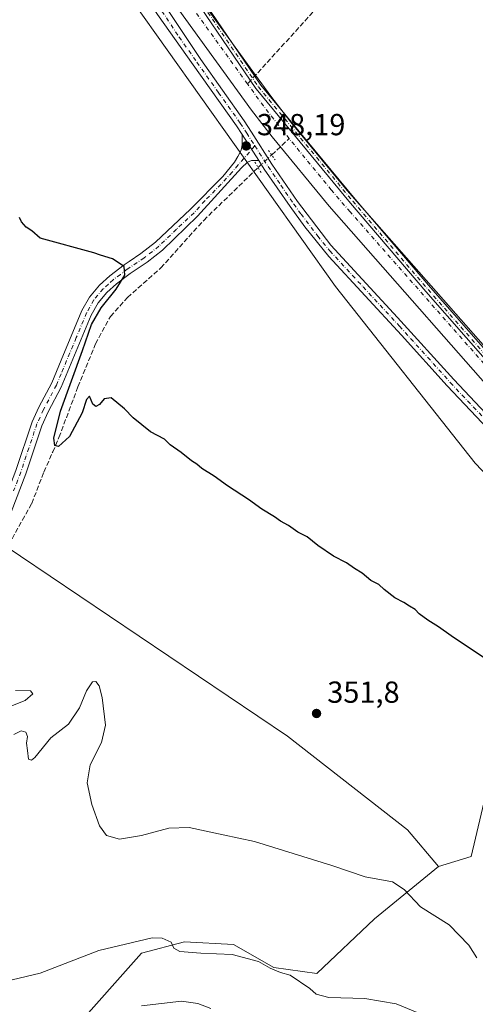
# Model space of a CAD drawing. Units: metres. Extents: x 625210 to 628683, y 4690228 to 4692603.
# Drawn here: x 628124 to 628274, y 4690718 to 4691043 of the extents above; entities that cross this region are included whole.
import ezdxf

# ---------------------------------------------------------------- set-up
doc = ezdxf.new("R2010")
doc.units = ezdxf.units.M
doc.header["$MEASUREMENT"] = 0
for name, pattern in [('DGN Style 3', [2.307223458686699, 1.648016756204785, -0.6592067024819142]), ('DGN Style 4', [2.6384748266838614, 1.318413404963828, -0.6592067024819142, 0.001648016756204785, -0.6592067024819142]), ('DGN Style 5', [1.1536117293433497, 0.4944050268614355, -0.6592067024819142])]:
    doc.linetypes.add(name, pattern=pattern)
for name, color, linetype, lineweight in [('Arbolado forestal CxS', 92, 'Continuous', 0), ('Camino Cxs', 7, 'Continuous', 0), ('Camino eje', 30, 'DGN Style 4', 13), ('Corriente artificial Cxs', 4, 'Continuous', 13), ('Corriente artificial eje', 142, 'DGN Style 4', 0), ('Corriente artificial lineal', 4, 'DGN Style 3', 13), ('Corriente artificial lineal oculto', 135, 'DGN Style 4', 13), ('Cultivos herbáceos CxS', 92, 'Continuous', 0), ('Curva de nivel maestra', 30, 'Continuous', 30), ('Curva de nivel normal', 30, 'Continuous', 0), ('Pista no pavimentada Cxs', 111, 'Continuous', 0), ('Pista no pavimentada eje', 91, 'DGN Style 4', 0), ('Prado CxS', 92, 'Continuous', 0), ('Puente lineal', 2, 'DGN Style 5', 0), ('Punto de cota en terreno', 7, 'Continuous', 0), ('Rótulo de punto de cota en terreno', 7, 'Continuous', 0), ('Suelo desnudo CxS', 253, 'Continuous', 0)]:
    doc.layers.add(name, color=color, linetype=linetype, lineweight=lineweight)
doc.styles.add('Style-Arial', font='txt')

# ---------------------------------------------------------------- blocks, each defined once
blk = doc.blocks.new('*U12')
at = {"layer": 'Cultivos herbáceos CxS', "color": 92, "linetype": 'Continuous', "lineweight": 0}
for points in [[(628127.7880999995, 4691095.174100001, 347.4720999999991), (628227.5661000004, 4690954.6337, 348.0737999999984), (628273.5843000002, 4690896.4155, 348.1416999999929), (628319.5526999999, 4690848.363500001, 348.5718000000052)], [(628279.3312999997, 4690796.589500001, 350.6888999999938), (628272.3141000001, 4690766.792500001, 352.1956999999966), (628261.5318999998, 4690763.5595, 353.4952999999951), (628251.3103, 4690775.579700001, 352.8503000000055), (628211.7774999999, 4690806.509299999, 351.8113000000012), (628123.8320000004, 4690865.7817, 351.7654000000039), (628105.9877000004, 4690877.762700001, 352.857799999998)]]:
    blk.add_polyline3d(points, dxfattribs=at)
blk = doc.blocks.new('5PATER')
at = {"layer": 'Prado CxS', "linetype": 'Continuous', "lineweight": 0}
h = blk.add_hatch(color=51, dxfattribs=at)
edge = h.paths.add_edge_path()
edge.add_ellipse((0, 0), major_axis=(-0.1095731443231308, -0.1110710700762829), ratio=0.9994222409660322, start_angle=0, end_angle=360)

msp = doc.modelspace()

# ---------------------------------------------------------------- linework, layer by layer
at = {"layer": 'Arbolado forestal CxS', "color": 92, "linetype": 'Continuous', "lineweight": 0}
for points in [[(628140.9398999996, 4690709.3345, 362.8482999999979), (628163.6891000001, 4690734.942500001, 360.354800000001), (628177.9071000004, 4690738.735500001, 359.715200000006), (628194.0210999995, 4690737.787500001, 359.3769000000029), (628207.2918999996, 4690730.2005, 359.7473999999929), (628221.5099, 4690728.303500001, 359.0610000000015), (628240.4678999997, 4690746.3237, 356.0678999999946), (628261.5318999998, 4690763.5595, 353.4952999999951), (628272.3141000001, 4690766.792500001, 352.1956999999966), (628279.3312999997, 4690796.589500001, 350.6888999999938)], [(628279.3312999997, 4690796.589500001, 350.6888999999938), (628272.3141000001, 4690766.792500001, 352.1956999999966), (628261.5318999998, 4690763.5595, 353.4952999999951)], [(628261.5318999998, 4690763.5595, 353.4952999999951), (628240.4678999997, 4690746.3237, 356.0678999999946), (628221.5099, 4690728.303500001, 359.0610000000015), (628207.2918999996, 4690730.2005, 359.7473999999929), (628194.0210999995, 4690737.787500001, 359.3769000000029), (628177.9071000004, 4690738.735500001, 359.715200000006), (628163.6891000001, 4690734.942500001, 360.354800000001), (628140.9398999996, 4690709.3345, 362.8482999999979), (628121.0336999996, 4690682.7785, 363.0304999999935), (628098.7955999998, 4690660.4255, 364.4437000000034), (628071.7445, 4690651.4805, 364.7145000000019), (628061.3176999995, 4690648.635500001, 364.5918999999994), (628047.5122999996, 4690626.486500001, 365.0573000000004), (628039.4452000001, 4690587.6865, 366.7804000000033), (628039.5157000005, 4690550.9475, 368.851999999999), (628043.3065, 4690534.8245, 370.4254999999976), (628035.3164999997, 4690522.8575, 371.2143000000069)]]:
    msp.add_polyline3d(points, dxfattribs=at)
at = {"layer": 'Camino Cxs', "color": 7, "linetype": 'Continuous', "lineweight": 0, "extrusion": (-0.007734906080818848, 0.01201349376838556, 0.9998979183873712), "elevation": 51844.25403291063, "flags": 128}
msp.add_lwpolyline([(628180.7367417514, 4690720.463537627), (628186.2877089464, 4690711.842915522)], dxfattribs=at)
at = {"layer": 'Camino Cxs', "color": 7, "linetype": 'Continuous', "lineweight": 0}
for points in [[(628323.8258999997, 4690877.281199999, 346.4833000000072), (628257.3486000003, 4690953.019099999, 346.1370000000024), (628257.3398000002, 4690953.029200001, 346.1408999999985), (628232.5350000003, 4690982.1337, 346.1817000000011), (628232.5246000001, 4690982.1461, 346.1785999999993), (628201.4359999998, 4691019.849300001, 349.3628999999929), (628201.3985000001, 4691019.897700001, 349.3732000000018), (628201.3801999995, 4691019.923699999, 349.3796000000002), (628183.1926999995, 4691046.708799999, 345.7988000000041)], [(628323.8258999997, 4690877.281199999, 346.4833000000072), (628257.3486000003, 4690953.019099999, 346.1370000000024), (628257.3398000002, 4690953.029200001, 346.1408999999985), (628232.5350000003, 4690982.1337, 346.1817000000011), (628232.5246000001, 4690982.1461, 346.1785999999993), (628201.4359999998, 4691019.849300001, 349.3628999999929), (628201.3985000001, 4691019.897700001, 349.3732000000018), (628201.3801999995, 4691019.923699999, 349.3796000000002), (628183.1926999995, 4691046.708799999, 345.7988000000041)], [(628184.8433999997, 4691047.838300001, 346.3585000000021), (628203.0086000003, 4691021.0858, 350.9020000000019), (628234.0623000005, 4690983.424900001, 346.963699999993), (628258.8596999999, 4690954.3292, 346.8312000000006), (628325.3125, 4690878.6195, 347.0721999999951)], [(628184.8433999997, 4691047.838300001, 346.3585000000021), (628203.0086000003, 4691021.0858, 350.9020000000019), (628234.0623000005, 4690983.424900001, 346.963699999993), (628258.8596999999, 4690954.3292, 346.8312000000006), (628325.3125, 4690878.6195, 347.0721999999951)], [(628109.7301000003, 4690867.550100001, 353.0798999999971), (628110.6700999998, 4690868.940099999, 353.0671000000002), (628115.0201000003, 4690876.050100001, 352.3457000000053), (628117.5800999999, 4690881.6801, 351.9922999999981), (628122.3400999998, 4690894.0701, 351.9063000000024), (628127.6801000005, 4690910.0801, 351.7538999999961), (628129.8901000004, 4690914.880100001, 351.7560999999987), (628134.1501000002, 4690922.9301, 351.0507000000071), (628137.2500999998, 4690930.380100001, 350.3028000000049), (628144.0900999998, 4690946.780099999, 350.051999999996), (628146.6201, 4690951.220100001, 350.0475000000006), (628149.8300999999, 4690955.090100001, 350.0638000000035), (628153.2600999996, 4690958.2401, 350.0883000000031), (628158.0401, 4690961.780099999, 349.9627000000037), (628159.6801000005, 4690962.9001, 349.8027000000002), (628163.5401, 4690965.520099999, 349.1128999999929), (628168.3101000005, 4690969.2501, 348.5985999999975), (628179.8901000004, 4690980.140100001, 348.2881000000052), (628190.4700999996, 4690990.920100001, 348.2446000000054), (628194.3901000004, 4690995.640100001, 348.1888000000035), (628195.4301000005, 4690997.530099999, 348.1594999999944), (628196.5800999999, 4690999.640100001, 348.0840000000026), (628196.9200999998, 4691001.3201, 348.0414000000019), (628196.8400999998, 4691004.790100001, 347.9762999999948)], [(628122.3400999998, 4690894.0701, 351.9063000000024), (628127.6801000005, 4690910.0801, 351.7538999999961), (628129.8901000004, 4690914.880100001, 351.7560999999987), (628134.1501000002, 4690922.9301, 351.0507000000071), (628137.2500999998, 4690930.380100001, 350.3028000000049), (628144.0900999998, 4690946.780099999, 350.051999999996), (628146.6201, 4690951.220100001, 350.0475000000006), (628149.8300999999, 4690955.090100001, 350.0638000000035), (628153.2600999996, 4690958.2401, 350.0883000000031), (628158.0401, 4690961.780099999, 349.9627000000037), (628159.6801000005, 4690962.9001, 349.8027000000002), (628163.5401, 4690965.520099999, 349.1128999999929), (628168.3101000005, 4690969.2501, 348.5985999999975), (628179.8901000004, 4690980.140100001, 348.2881000000052), (628190.4700999996, 4690990.920100001, 348.2446000000054), (628194.3901000004, 4690995.640100001, 348.1888000000035), (628195.4301000005, 4690997.530099999, 348.1594999999944), (628196.5800999999, 4690999.640100001, 348.0840000000026), (628196.9200999998, 4691001.3201, 348.0414000000019), (628196.8400999998, 4691004.790100001, 347.9762999999948), (628202.3901000004, 4690996.170100001, 348.1227999999974), (628199.9351000005, 4690996.170100001, 348.1394), (628198.6601, 4690995.610099999, 348.1524999999965), (628196.6300999997, 4690993.8201, 348.1903000000021), (628182.1201, 4690977.870100001, 348.366599999994), (628170.5800999999, 4690966.6601, 348.7559999999939), (628165.5701000001, 4690962.7401, 349.2796999999992), (628160.0301000001, 4690958.9801, 349.7636999999959), (628155.4501, 4690955.5801, 349.9860000000044), (628152.3300999999, 4690952.720100001, 350.1168000000035), (628149.4600999998, 4690949.2601, 349.9939000000013), (628147.1801000005, 4690945.2601, 350.0602000000072), (628137.2600999996, 4690921.460100001, 350.6429000000062), (628132.9700999996, 4690913.350099999, 351.3597000000009), (628130.8800999997, 4690908.8101, 351.4336000000039), (628125.5800999999, 4690892.9001, 351.8184000000037), (628120.7500999998, 4690880.350099999, 351.9844000000012)], [(628202.3901000004, 4690996.170100001, 348.1227999999974), (628199.9351000005, 4690996.170100001, 348.1394), (628198.6601, 4690995.610099999, 348.1524999999965), (628196.6300999997, 4690993.8201, 348.1903000000021), (628182.1201, 4690977.870100001, 348.366599999994), (628170.5800999999, 4690966.6601, 348.7559999999939), (628165.5701000001, 4690962.7401, 349.2796999999992), (628160.0301000001, 4690958.9801, 349.7636999999959), (628155.4501, 4690955.5801, 349.9860000000044), (628152.3300999999, 4690952.720100001, 350.1168000000035), (628149.4600999998, 4690949.2601, 349.9939000000013), (628147.1801000005, 4690945.2601, 350.0602000000072), (628137.2600999996, 4690921.460100001, 350.6429000000062), (628132.9700999996, 4690913.350099999, 351.3597000000009), (628130.8800999997, 4690908.8101, 351.4336000000039), (628125.5800999999, 4690892.9001, 351.8184000000037), (628120.7500999998, 4690880.350099999, 351.9844000000012)]]:
    msp.add_polyline3d(points, dxfattribs=at)
at = {"layer": 'Camino eje', "color": 30, "linetype": 'DGN Style 4', "lineweight": 13}
for points in [[(627963.1567000002, 4691355.6885, 344.9089999999997), (627977.9726999998, 4691342.946900001, 344.9232999999949), (627993.8476999998, 4691327.4027, 344.9685999999929), (628004.4310999997, 4691314.834899999, 345.1236000000063), (628040.8113000002, 4691262.2489, 345.3402999999962), (628079.1759000003, 4691203.7097, 345.312699999995), (628137.0537, 4691115.7357, 345.8405000000057), (628184.0173000004, 4691047.274499999, 346.0580000000046), (628202.2074999996, 4691020.485500001, 350.3154000000068), (628233.2960999999, 4690982.782299999, 346.5293999999994), (628258.1009000001, 4690953.6779, 346.4676000000036), (628324.5774999997, 4690877.9409, 346.7348999999958), (628359.3041000003, 4690842.222100001, 347.2497000000003), (628391.0543000001, 4690819.401699999, 347.4808000000049), (628410.2364999996, 4690809.810500001, 347.4643999999971), (628436.3642999995, 4690799.888699999, 347.608699999997), (628487.2965000002, 4690783.6829, 347.501099999994), (628530.2915000003, 4690770.784299999, 348.2106000000058), (628565.6794999996, 4690754.578700001, 348.2611999999936)], [(628201.0431000004, 4691001.015699999, 348.0804999999964), (628195.5100999996, 4690994.7301, 348.1886999999988), (628193.5500999996, 4690992.370100001, 348.2262999999948), (628189.9225000005, 4690988.3825, 348.2825000000012), (628184.6325000003, 4690982.992500001, 348.2839999999997), (628181.0050999997, 4690979.005100001, 348.3269), (628175.2150999998, 4690973.5601, 348.4523000000045), (628169.4451000001, 4690967.9551, 348.716499999995), (628164.5551000005, 4690964.130100001, 349.2244999999967), (628159.8551000003, 4690960.940099999, 349.8138000000035), (628159.0351, 4690960.380100001, 349.8754999999946), (628156.7451, 4690958.6801, 350.0274000000064), (628154.3551000003, 4690956.9101, 350.0632999999943), (628152.7950999998, 4690955.4801, 350.1008000000002), (628151.0800999999, 4690953.905099999, 350.0920999999944), (628148.0401, 4690950.2401, 350.0665000000009), (628145.6350999996, 4690946.020099999, 350.0720000000001), (628142.2150999998, 4690937.8201, 350.2516000000033), (628137.2550999997, 4690925.920100001, 350.4851999999955), (628135.7050999999, 4690922.1951, 350.8905999999988), (628131.4301000005, 4690914.1151, 351.5890000000072), (628129.2801000001, 4690909.4451, 351.6018999999943), (628126.6101000002, 4690901.440099999, 351.8445000000065), (628123.9600999998, 4690893.485099999, 351.8815999999933), (628121.5800999999, 4690887.290100001, 352.0031000000017)]]:
    msp.add_polyline3d(points, dxfattribs=at)
at = {"layer": 'Corriente artificial Cxs', "color": 4, "linetype": 'Continuous', "lineweight": 13}
for points in [[(628183.1926999995, 4691046.708799999, 345.6399999999995), (628201.3801999995, 4691019.923699999, 345.978099999993), (628201.3985000001, 4691019.897700001, 345.9734000000026), (628201.4359999998, 4691019.849300001, 345.9642000000022), (628232.5246000001, 4690982.1461, 345.7403000000049), (628232.5350000003, 4690982.1337, 345.7436000000016), (628257.3398000002, 4690953.029200001, 345.7228000000032), (628257.3486000003, 4690953.019099999, 345.718399999998), (628323.8258999997, 4690877.281199999, 346.3650000000052)], [(628183.1926999995, 4691046.708799999, 345.6399999999995), (628201.3801999995, 4691019.923699999, 345.978099999993), (628201.3985000001, 4691019.897700001, 345.9734000000026), (628201.4359999998, 4691019.849300001, 345.9642000000022), (628232.5246000001, 4690982.1461, 345.7403000000049), (628232.5350000003, 4690982.1337, 345.7436000000016), (628257.3398000002, 4690953.029200001, 345.7228000000032), (628257.3486000003, 4690953.019099999, 345.718399999998), (628323.8258999997, 4690877.281199999, 346.3650000000052)], [(628290.6700999998, 4690907.1601, 347.327099999995), (628225.4801000003, 4690981.210100001, 346.9829000000027), (628206.7801000001, 4691003.970100001, 347.1067999999942), (628199.9801000003, 4691012.7401, 346.9658999999957), (628176.0100999996, 4691045.9101, 346.9076999999961)], [(628290.6700999998, 4690907.1601, 347.327099999995), (628225.4801000003, 4690981.210100001, 346.9829000000027), (628206.7801000001, 4691003.970100001, 347.1067999999942), (628199.9801000003, 4691012.7401, 346.9658999999957), (628176.0100999996, 4691045.9101, 346.9076999999961)]]:
    msp.add_polyline3d(points, dxfattribs=at)
at = {"layer": 'Corriente artificial eje', "color": 142, "linetype": 'DGN Style 4', "lineweight": 0, "extrusion": (0.2813558940514884, 0.2055832218255013, 0.9373229965099193), "elevation": 1141466.923351025, "flags": 128}
msp.add_lwpolyline([(3416993.3857034, -3069425.57130426), (3417007.110084346, -3069425.050730645), (3417016.038739482, -3069425.098655558)], dxfattribs=at)
at = {"layer": 'Corriente artificial eje', "color": 142, "linetype": 'DGN Style 4', "lineweight": 0}
for points in [[(628198.6299999999, 4691021.439300001, 345.9159999999974), (628179.3257999998, 4691048.139599999, 345.857600000003), (628167.4102999996, 4691066.2785, 345.2363999999943), (628138.3348000003, 4691109.6231, 345.5385999999999), (628130.4160000002, 4691121.635299999, 345.4293000000035)], [(628294.6135999998, 4690908.682200001, 346.3703999999998), (628232.3872999996, 4690979.325099999, 345.7823999999964), (628226.2274000002, 4690986.518999999, 345.8206999999966), (628212.4524999997, 4691003.2829, 345.7189999999973), (628212.3524000002, 4691003.4101, 345.7513000000035)]]:
    msp.add_polyline3d(points, dxfattribs=at)
at = {"layer": 'Corriente artificial lineal', "color": 4, "linetype": 'DGN Style 3', "lineweight": 13, "extrusion": (0.1792702351238596, 0.1667325692235194, 0.9695681683918674), "elevation": 895098.056379385, "flags": 128}
msp.add_lwpolyline([(3007145.307462321, -3543442.256121004), (3007145.307462322, -3543450.358350589)], dxfattribs=at)
at = {"layer": 'Corriente artificial lineal', "color": 4, "linetype": 'DGN Style 3', "lineweight": 13}
for points in [[(628307.3501000004, 4691138.8101, 350.1085000000021), (628291.7200999996, 4691121.610099999, 348.9973999999929), (628271.6401000004, 4691100.4301, 348.9533999999985), (628224.8501000004, 4691050.220100001, 347.4309999999969), (628198.6299999999, 4691021.439300001, 345.9159999999974)], [(628040.1700999998, 4690683.050100001, 361.8482999999979), (628057.5701000001, 4690740.9001, 359.9251999999979), (628065.3501000004, 4690768.4901, 358.6790000000037), (628074.9501, 4690801.970100001, 357.0803000000014), (628078.1001000004, 4690808.850099999, 356.6860000000015), (628081.3101000005, 4690814.5001, 356.2033999999985), (628089.8000999996, 4690825.780099999, 354.9434000000037), (628108.4200999998, 4690853.540100001, 353.2761000000028), (628119.9401000004, 4690869.5601, 352.1037000000069), (628127.5401, 4690883.1601, 351.3904000000039), (628131.5701000001, 4690893.530099999, 351.4340999999986), (628134.4600999998, 4690900.1601, 351.2177999999985), (628136.5401, 4690904.940099999, 350.5522000000055), (628142.7701000003, 4690921.590100001, 350.0613000000012), (628148.5500999996, 4690935.790100001, 349.4844000000012), (628153.4901000002, 4690944.800100001, 349.5280999999959), (628159.1001000004, 4690951.0801, 349.4949999999953), (628170.1001000004, 4690960.790100001, 348.8007000000071), (628184.1901000004, 4690976.4801, 348.2602999999945), (628202.1001000004, 4690993.880100001, 348.0553000000073)]]:
    msp.add_polyline3d(points, dxfattribs=at)
at = {"layer": 'Corriente artificial lineal oculto', "color": 135, "linetype": 'DGN Style 4', "lineweight": 13, "extrusion": (0.03816942104117571, 0.03545515109399856, 0.9986420918218315), "elevation": 190645.5899304975, "flags": 128}
msp.add_lwpolyline([(3009446.409954788, -3647868.987162024), (3009446.409954788, -3647875.137369837)], dxfattribs=at)
at = {"layer": 'Cultivos herbáceos CxS', "color": 92, "linetype": 'Continuous', "lineweight": 0}
for points in [[(628020.3517000005, 4691243.2993, 346.936400000006), (628059.9940999999, 4691190.131100001, 347.2611000000034), (628093.8903999999, 4691142.652899999, 347.180600000007), (628127.7880999995, 4691095.174100001, 347.4720999999991), (628227.5661000004, 4690954.6337, 348.0737999999984), (628273.5843000002, 4690896.4155, 348.1416999999929), (628319.5526999999, 4690848.363500001, 348.5718000000052), (628355.2753, 4690817.4145, 349.3282000000036), (628373.7723000003, 4690801.625499999, 349.4572999999946), (628385.2301000003, 4690796.600299999, 349.391300000003), (628411.9667999997, 4690784.6665, 350.4955000000046), (628432.3504999997, 4690772.6995, 350.3301000000066), (628462.2503000004, 4690763.3225, 350.3481999999931), (628503.5712000001, 4690756.5463, 350.3139999999985), (628546.8397000004, 4690740.885299999, 350.6034000000073), (628566.5708, 4690732.726299999, 350.0522000000055), (628579.3234999999, 4690722.626300001, 349.9789000000019), (628604.2411000002, 4690692.8913, 349.7930999999954), (628643.1924999999, 4690651.157099999, 350.3794999999955), (628677.1172000002, 4690611.054500001, 350.1935999999987)], [(628296.5701000001, 4690912.390100001, 346.8784000000014), (628231.4801000003, 4690986.3101, 346.5757000000012), (628212.9401000004, 4691008.890100001, 346.3378999999986), (628206.2901, 4691017.460100001, 346.4614000000001), (628201.3000999996, 4691024.370100001, 346.5745000000024), (628199.5500999996, 4691026.790100001, 346.4131000000052), (628182.4001000002, 4691050.520099999, 346.1968999999954)], [(628182.4001000002, 4691050.520099999, 346.1968999999954), (628199.5500999996, 4691026.790100001, 346.4131000000052), (628201.3000999996, 4691024.370100001, 346.5745000000024), (628206.2901, 4691017.460100001, 346.4614000000001), (628212.9401000004, 4691008.890100001, 346.3378999999986), (628231.4801000003, 4690986.3101, 346.5757000000012), (628296.5701000001, 4690912.390100001, 346.8784000000014)], [(628261.5318999998, 4690763.5595, 353.4952999999951), (628251.3103, 4690775.579700001, 352.8503000000055), (628211.7774999999, 4690806.509299999, 351.8113000000012), (628123.8320000004, 4690865.7817, 351.7654000000039), (628105.9877000004, 4690877.762700001, 352.857799999998), (628053.6732999999, 4690924.510700001, 352.5175000000018), (628017.2880999995, 4690961.174900001, 351.7948000000033), (627996.2619000003, 4690974.4099, 352.2351999999955), (627983.5311000004, 4690980.062899999, 352.9796000000061), (627972.9561000001, 4690982.7893, 353.2402000000002), (627971.4473000001, 4690983.178099999, 353.2673999999971), (627961.9633, 4690974.2327, 353.6364999999932), (627960.0981999999, 4690965.9641, 353.7099000000017), (627958.8812999995, 4690955.1557, 354.3861000000034), (628035.4090999998, 4690892.6479, 353.7293999999966), (628083.2585000005, 4690849.6887, 354.0314000000071), (628083.3022999996, 4690840.7937, 354.4278000000049), (628078.9093000004, 4690829.969500001, 354.7832999999956), (628055.1469000002, 4690845.642300001, 355.1771000000008), (627952.5635000002, 4690942.053500001, 355.7296999999962), (627915.9018999999, 4690906.8025, 356.5528000000049), (627907.8437000001, 4690897.219699999, 357.897100000002)], [(628261.5318999998, 4690763.5595, 353.4952999999951), (628251.3103, 4690775.579700001, 352.8503000000055), (628211.7774999999, 4690806.509299999, 351.8113000000012), (628123.8320000004, 4690865.7817, 351.7654000000039), (628105.9877000004, 4690877.762700001, 352.857799999998), (628053.6732999999, 4690924.510700001, 352.5175000000018), (628017.2880999995, 4690961.174900001, 351.7948000000033), (627996.2619000003, 4690974.4099, 352.2351999999955), (627983.5311000004, 4690980.062899999, 352.9796000000061), (627972.9561000001, 4690982.7893, 353.2402000000002), (627971.4473000001, 4690983.178099999, 353.2673999999971), (627961.9633, 4690974.2327, 353.6364999999932), (627960.0981999999, 4690965.9641, 353.7099000000017), (627958.8812999995, 4690955.1557, 354.3861000000034), (628035.4090999998, 4690892.6479, 353.7293999999966), (628083.2585000005, 4690849.6887, 354.0314000000071), (628083.3022999996, 4690840.7937, 354.4278000000049), (628078.9093000004, 4690829.969500001, 354.7832999999956), (628055.1469000002, 4690845.642300001, 355.1771000000008), (627952.5635000002, 4690942.053500001, 355.7296999999962), (627915.9018999999, 4690906.8025, 356.5528000000049), (627907.8437000001, 4690897.219699999, 357.897100000002)], [(628105.9877000004, 4690877.762700001, 352.857799999998), (628123.8320000004, 4690865.7817, 351.7654000000039), (628211.7774999999, 4690806.509299999, 351.8113000000012), (628251.3103, 4690775.579700001, 352.8503000000055), (628261.5318999998, 4690763.5595, 353.4952999999951), (628240.4678999997, 4690746.3237, 356.0678999999946), (628221.5099, 4690728.303500001, 359.0610000000015), (628207.2918999996, 4690730.2005, 359.7473999999929), (628194.0210999995, 4690737.787500001, 359.3769000000029), (628177.9071000004, 4690738.735500001, 359.715200000006), (628163.6891000001, 4690734.942500001, 360.354800000001), (628140.9398999996, 4690709.3345, 362.8482999999979)], [(628279.3312999997, 4690796.589500001, 350.6888999999938), (628272.3141000001, 4690766.792500001, 352.1956999999966), (628261.5318999998, 4690763.5595, 353.4952999999951)], [(628261.5318999998, 4690763.5595, 353.4952999999951), (628240.4678999997, 4690746.3237, 356.0678999999946), (628221.5099, 4690728.303500001, 359.0610000000015), (628207.2918999996, 4690730.2005, 359.7473999999929), (628194.0210999995, 4690737.787500001, 359.3769000000029), (628177.9071000004, 4690738.735500001, 359.715200000006), (628163.6891000001, 4690734.942500001, 360.354800000001), (628140.9398999996, 4690709.3345, 362.8482999999979), (628121.0336999996, 4690682.7785, 363.0304999999935), (628098.7955999998, 4690660.4255, 364.4437000000034), (628071.7445, 4690651.4805, 364.7145000000019), (628061.3176999995, 4690648.635500001, 364.5918999999994), (628047.5122999996, 4690626.486500001, 365.0573000000004), (628039.4452000001, 4690587.6865, 366.7804000000033), (628039.5157000005, 4690550.9475, 368.851999999999), (628043.3065, 4690534.8245, 370.4254999999976), (628035.3164999997, 4690522.8575, 371.2143000000069)]]:
    msp.add_polyline3d(points, dxfattribs=at)
at = {"layer": 'Curva de nivel maestra', "color": 30, "linetype": 'Continuous', "lineweight": 30, "elevation": 350, "flags": 128}
msp.add_lwpolyline([(628277.6200000001, 4690831.5001), (628265.6699999999, 4690839.540100001), (628261.5800000001, 4690842.550100001), (628258.0499999998, 4690844.690099999), (628255.1900000004, 4690846.840100001), (628253.8300000001, 4690848.2301), (628251.9699999997, 4690849.300100001), (628250.1399999997, 4690850.540100001), (628247.1799999997, 4690852.050100001), (628243.6100000005, 4690854.8101), (628241.9000000004, 4690856.4301), (628239.2300000006, 4690857.770099999), (628236.4000000004, 4690860.1801), (628233.8700000001, 4690861.7401), (628231.2100000001, 4690863.6601), (628226.9900000002, 4690865.860099999), (628221.8200000003, 4690869.350099999), (628218.2699999996, 4690872.140100001), (628215.2000000002, 4690873.7401), (628212.0899999999, 4690875.960100001), (628209.4600000001, 4690877.3201), (628207.5499999998, 4690878.7501), (628203.3899999997, 4690881.2501), (628199.0099999999, 4690884.540100001), (628192.0899999999, 4690888.960100001), (628187.6699999999, 4690892.200099999), (628183.54, 4690894.7301), (628181.9199999999, 4690896.110099999), (628180.1600000003, 4690897.1801), (628176.7599999999, 4690899.940099999), (628173.2000000002, 4690902.550100001), (628171.3200000003, 4690904.360099999), (628166.6500000004, 4690906.840100001), (628161.0099999999, 4690911.380100001), (628158.1399999997, 4690914.3301), (628153.6799999997, 4690917.9801), (628151.4400000004, 4690917.630100001), (628149.8799999999, 4690915.770099999), (628148.7100000001, 4690915.130100001), (628147.6799999997, 4690915.9301), (628146.54, 4690918.4901), (628145.6299999999, 4690917.4801), (628144.1399999997, 4690913.030099999), (628140.0099999999, 4690905.2601), (628136.3799999999, 4690901.970100001), (628135.1399999997, 4690902.2601), (628134.8399999999, 4690904.700099999), (628137.0499999998, 4690913.590100001), (628144.29, 4690933.600099999), (628147.2100000001, 4690942.1601), (628150.3799999999, 4690947.670100001), (628155.4199999999, 4690953.840100001), (628158.2599999999, 4690958.440099999), (628158.04, 4690961.220100001), (628154.1600000003, 4690963.800100001), (628150.2599999999, 4690964.970100001), (628148.0499999998, 4690965.790100001), (628130.3799999999, 4690970.5601), (628127.5599999997, 4690973.0701), (628125.7599999999, 4690974.270099999), (628124.1699999999, 4690976.020099999), (628123.5099999999, 4690977.460100001)], dxfattribs=at)
at = {"layer": 'Curva de nivel normal', "color": 30, "linetype": 'Continuous', "lineweight": 0, "flags": 128}
for points, elevation in [([(628274.1900000004, 4690733.4001), (628271.5599999997, 4690737.5801), (628265.04, 4690744.350099999), (628255.5999999996, 4690750.290100001), (628250.2699999996, 4690755.940099999), (628246.4199999999, 4690758.460100001), (628237.3399999999, 4690760.1501), (628226.4199999999, 4690763.880100001), (628213.7100000001, 4690767.770099999), (628200.9600000001, 4690771.7501), (628190.5899999999, 4690773.950099999), (628179.4299999997, 4690776.350099999), (628172.7300000006, 4690776.1801), (628163.7400000002, 4690773.720100001), (628156.4699999997, 4690772.590100001), (628152.2400000002, 4690773.7601), (628149.9199999999, 4690776.960100001), (628147.2999999998, 4690783.9801), (628145.8099999997, 4690791.140100001), (628146.7999999998, 4690797.0001), (628150.5700000003, 4690804.440099999), (628151.9000000004, 4690810.100099999), (628150.8099999997, 4690819.210100001), (628149.7599999999, 4690823.100099999), (628148.6500000004, 4690824.540100001), (628147.5700000003, 4690824.440099999), (628145.5800000001, 4690821.4801), (628143.3200000003, 4690815.870100001), (628139.6399999997, 4690810.4801), (628133.8799999999, 4690805.960100001), (628128.5599999997, 4690799.460100001), (628127.5199999996, 4690798.530099999), (628126.4800000006, 4690798.9101), (628126.1699999999, 4690801.7601), (628125.8700000001, 4690804.130100001), (628126.1600000003, 4690806.390100001), (628125.6200000001, 4690807.8201), (628124.0300000003, 4690808.270099999), (628121.6399999997, 4690807.020099999)], 355), ([(628120.0999999996, 4690816.200099999), (628125.3899999997, 4690818.270099999), (628127.9699999997, 4690820.420100001), (628127.1399999997, 4690821.450099999), (628122.2599999999, 4690821.520099999)], 355), ([(628255.0199999996, 4690715.1501), (628247.5599999997, 4690718.2401), (628237.3099999997, 4690720.040100001), (628225.4299999997, 4690720.370100001), (628221.2800000003, 4690721.4301), (628219.1100000005, 4690723.3301), (628212.6399999997, 4690727.7401), (628209.54, 4690728.590100001), (628206.1100000005, 4690730.0101), (628202.2699999996, 4690732.200099999), (628193.5700000003, 4690734.540100001), (628183.2599999999, 4690734.9801), (628176.3399999999, 4690735.540100001), (628174.4000000004, 4690736.600099999), (628173.5, 4690738.5601), (628170.5099999999, 4690739.940099999), (628167.2400000002, 4690740.0101), (628149.6600000003, 4690735.840100001), (628130.3799999999, 4690728.370100001), (628118.8300000001, 4690725.620100001), (628113.4600000001, 4690723.210100001), (628105.9299999997, 4690718.3301), (628096.1699999999, 4690715.7401)], 360), ([(628186.5999999996, 4690716.700099999), (628182.2999999998, 4690718.440099999), (628176.9400000004, 4690719.170100001), (628163.6799999997, 4690717.640100001)], 365)]:
    msp.add_lwpolyline(points, dxfattribs=dict(at, elevation=elevation))
at = {"layer": 'Pista no pavimentada Cxs', "color": 111, "linetype": 'Continuous', "lineweight": 0, "extrusion": (-0.007734906080818848, 0.01201349376838556, 0.9998979183873712), "elevation": 51844.25403291063, "flags": 128}
msp.add_lwpolyline([(628180.7367417514, 4690720.463537627), (628186.2877089464, 4690711.842915522)], dxfattribs=at)
at = {"layer": 'Pista no pavimentada Cxs', "color": 111, "linetype": 'Continuous', "lineweight": 0}
for points in [[(628196.8400999998, 4691004.790100001, 347.9762999999948), (628195.0100999996, 4691007.640100001, 347.8601999999955), (628180.7701000003, 4691027.720100001, 347.7292000000016), (628168.9901000002, 4691044.350099999, 347.6413999999932), (628117.9901000002, 4691119.1501, 347.4902000000002), (628090.8901000004, 4691159.450099999, 347.2510000000038), (628070.5201000003, 4691190.370100001, 347.6159000000043), (628062.4801000003, 4691201.0601, 347.344299999997), (628051.4200999998, 4691214.780099999, 347.9682999999932), (628044.6201, 4691222.3301, 348.3754000000045), (628038.0900999998, 4691229.0101, 347.6533999999957), (627992.7801000001, 4691269.450099999, 347.0427999999956), (627959.6001000004, 4691299.530200001, 346.6180000000023)], [(628171.8501000004, 4691046.5801, 347.8414000000048), (628183.2100999998, 4691029.440099999, 347.7682999999961), (628197.4801000003, 4691009.3101, 347.9223999999958), (628199.8901000004, 4691005.5601, 347.942200000005), (628206.6501000002, 4690995.050100001, 348.0935999999929), (628215.0701000001, 4690982.7301, 348.2253000000055), (628226.0601000005, 4690968.290100001, 348.1698000000033), (628248.0500999996, 4690944.5101, 348.2722000000067), (628266.6001000004, 4690923.9801, 348.4236999999994), (628285.7701000003, 4690903.590100001, 348.4033999999957)], [(628171.8501000004, 4691046.5801, 347.8414000000048), (628183.2100999998, 4691029.440099999, 347.7682999999961), (628197.4801000003, 4691009.3101, 347.9223999999958), (628199.8901000004, 4691005.5601, 347.942200000005), (628206.6501000002, 4690995.050100001, 348.0935999999929), (628215.0701000001, 4690982.7301, 348.2253000000055), (628226.0601000005, 4690968.290100001, 348.1698000000033), (628248.0500999996, 4690944.5101, 348.2722000000067), (628266.6001000004, 4690923.9801, 348.4236999999994), (628285.7701000003, 4690903.590100001, 348.4033999999957)], [(628283.5800999999, 4690901.5701, 348.3610999999946), (628264.4101, 4690921.960100001, 348.3132999999943), (628249.3400999998, 4690938.6801, 348.242499999993), (628225.3800999997, 4690964.540100001, 348.1334000000061), (628217.4901000002, 4690974.3301, 348.1091000000015), (628212.6300999997, 4690981.0101, 348.1040999999968), (628204.1700999998, 4690993.4001, 348.1088000000018), (628202.3901000004, 4690996.170100001, 348.1227999999974), (628196.8400999998, 4691004.790100001, 347.9762999999948), (628195.0100999996, 4691007.640100001, 347.8601999999955), (628180.7701000003, 4691027.720100001, 347.7292000000016), (628168.9901000002, 4691044.350099999, 347.6413999999932)], [(628410.1201, 4690793.550100001, 349.4326000000001), (628404.3701, 4690795.670100001, 349.3733999999968), (628392.7600999996, 4690800.5601, 349.1045000000013), (628380.2401000002, 4690806.720100001, 349.1233000000066), (628373.2100999998, 4690811.0101, 349.1331999999966), (628361.3101000005, 4690819.340100001, 349.1769000000059), (628355.2100999998, 4690824.5101, 349.3237999999984), (628342.8400999998, 4690836.670100001, 348.9997000000003), (628327.2801000001, 4690854.2401, 351.811600000001), (628303.8501000004, 4690879.030099999, 348.4876999999979), (628283.5800999999, 4690901.5701, 348.3610999999946), (628264.4101, 4690921.960100001, 348.3132999999943), (628249.3400999998, 4690938.6801, 348.242499999993), (628225.3800999997, 4690964.540100001, 348.1334000000061), (628217.4901000002, 4690974.3301, 348.1091000000015), (628212.6300999997, 4690981.0101, 348.1040999999968), (628204.1700999998, 4690993.4001, 348.1088000000018), (628202.3901000004, 4690996.170100001, 348.1227999999974)]]:
    msp.add_polyline3d(points, dxfattribs=at)
at = {"layer": 'Pista no pavimentada eje', "color": 91, "linetype": 'DGN Style 4', "lineweight": 0}
for points in [[(627955.4795000004, 4691306.272299999, 346.585500000001), (627994.2701000003, 4691271.110099999, 346.8803999999946), (628039.6300999997, 4691230.6251, 347.289499999999), (628046.2500999998, 4691223.8551, 347.6227999999974), (628053.1151000002, 4691216.2301, 347.430600000007), (628058.7150999998, 4691209.290100001, 347.4306999999972), (628064.2451, 4691202.4301, 347.1754999999976), (628068.1001000004, 4691196.8651, 347.2638000000007), (628072.1201, 4691191.520099999, 347.295299999998), (628082.3601000002, 4691176.0551, 347.2470999999932), (628092.5450999998, 4691160.595100001, 347.2612999999984), (628106.0201000003, 4691140.495100001, 347.5451999999932), (628119.5701000001, 4691120.345100001, 347.4621000000043), (628144.9200999998, 4691082.8651, 347.6120999999985), (628170.4200999998, 4691045.465100001, 347.7407999999996), (628176.1001000004, 4691036.895099999, 347.741599999994), (628181.9901000002, 4691028.5801, 347.8111000000063), (628189.1101000002, 4691018.540100001, 347.7697000000044), (628196.2451, 4691008.475099999, 347.901199999993), (628198.3651000002, 4691005.175100001, 347.982600000003), (628201.0431000004, 4691001.015699999, 348.0804999999964)], [(628201.0431000004, 4691001.015699999, 348.0804999999964), (628205.4101, 4690994.225099999, 348.1057000000001), (628209.6201, 4690988.065099999, 348.2339000000065), (628213.8501000004, 4690981.870100001, 348.1595999999991), (628216.2801000001, 4690978.530099999, 348.1536000000052), (628221.7751000002, 4690971.3101, 348.159799999994), (628225.7200999996, 4690966.415100001, 348.1576000000059), (628236.7150999998, 4690954.5251, 348.2048999999971), (628248.6951000001, 4690941.595100001, 348.2756999999983), (628257.9700999996, 4690931.3301, 348.3472000000039), (628265.5050999997, 4690922.970100001, 348.3702999999951), (628284.6750999996, 4690902.5801, 348.3987000000052)]]:
    msp.add_polyline3d(points, dxfattribs=at)
at = {"layer": 'Puente lineal', "color": 2, "linetype": 'DGN Style 5', "lineweight": 0, "extrusion": (-0.8136889019393819, -0.5635495766884712, 0.1425561134253035), "elevation": -3154725.099359216, "flags": 128}
msp.add_lwpolyline([(-3498722.679931154, 454717.4200321407), (-3498720.907155829, 454717.5108597888), (-3498718.873810736, 454717.530358939)], dxfattribs=at)
at = {"layer": 'Puente lineal', "color": 2, "linetype": 'DGN Style 5', "lineweight": 0, "extrusion": (0.440550722361399, 0.2509223664326916, 0.861947229852656), "elevation": 1454130.230460527, "flags": 128}
msp.add_lwpolyline([(3765284.697019249, -2471479.947428457), (3765282.666609267, -2471479.980959162), (3765280.649837863, -2471480.010150598)], dxfattribs=at)
at = {"layer": 'Suelo desnudo CxS', "color": 253, "linetype": 'Continuous', "lineweight": 0}
for points in [[(628020.3517000005, 4691243.2993, 346.936400000006), (628059.9940999999, 4691190.131100001, 347.2611000000034), (628093.8903999999, 4691142.652899999, 347.180600000007), (628127.7880999995, 4691095.174100001, 347.4720999999991), (628227.5661000004, 4690954.6337, 348.0737999999984), (628273.5843000002, 4690896.4155, 348.1416999999929), (628319.5526999999, 4690848.363500001, 348.5718000000052), (628355.2753, 4690817.4145, 349.3282000000036), (628373.7723000003, 4690801.625499999, 349.4572999999946), (628385.2301000003, 4690796.600299999, 349.391300000003), (628411.9667999997, 4690784.6665, 350.4955000000046), (628432.3504999997, 4690772.6995, 350.3301000000066), (628462.2503000004, 4690763.3225, 350.3481999999931), (628503.5712000001, 4690756.5463, 350.3139999999985), (628546.8397000004, 4690740.885299999, 350.6034000000073), (628566.5708, 4690732.726299999, 350.0522000000055), (628579.3234999999, 4690722.626300001, 349.9789000000019), (628604.2411000002, 4690692.8913, 349.7930999999954), (628643.1924999999, 4690651.157099999, 350.3794999999955), (628677.1172000002, 4690611.054500001, 350.1935999999987)], [(628319.5526999999, 4690848.363500001, 348.5718000000052), (628273.5843000002, 4690896.4155, 348.1416999999929), (628227.5661000004, 4690954.6337, 348.0737999999984), (628127.7880999995, 4691095.174100001, 347.4720999999991)], [(628182.4001000002, 4691050.520099999, 346.1968999999954), (628199.5500999996, 4691026.790100001, 346.4131000000052), (628201.3000999996, 4691024.370100001, 346.5745000000024), (628206.2901, 4691017.460100001, 346.4614000000001), (628212.9401000004, 4691008.890100001, 346.3378999999986), (628231.4801000003, 4690986.3101, 346.5757000000012), (628296.5701000001, 4690912.390100001, 346.8784000000014)], [(628182.4001000002, 4691050.520099999, 346.1968999999954), (628199.5500999996, 4691026.790100001, 346.4131000000052), (628201.3000999996, 4691024.370100001, 346.5745000000024), (628206.2901, 4691017.460100001, 346.4614000000001), (628212.9401000004, 4691008.890100001, 346.3378999999986), (628231.4801000003, 4690986.3101, 346.5757000000012), (628296.5701000001, 4690912.390100001, 346.8784000000014)]]:
    msp.add_polyline3d(points, dxfattribs=at)

# ---------------------------------------------------------------- block references
at = {"layer": 'Cultivos herbáceos CxS', "color": 92, "linetype": 'Continuous', "lineweight": 0}
msp.add_blockref('*U12', (0, 0), dxfattribs=at)
at = {"layer": 'Punto de cota en terreno', "color": 7, "linetype": 'Continuous', "lineweight": 0, "xscale": 10, "yscale": 10, "zscale": 10}
for p in [(628198.2000000002, 4691001, 348.1900000000023), (628221.3600000005, 4690813.970000001, 351.8000000000029)]:
    msp.add_blockref('5PATER', p, dxfattribs=at)

# ---------------------------------------------------------------- texts
at = {"layer": 'Rótulo de punto de cota en terreno', "color": 7, "linetype": 'Continuous', "lineweight": 0, "style": 'Style-Arial'}
for s, p in [('348,19', (628201.7278000005, 4691004.527799999)), ('351,8', (628224.8877999998, 4690817.4978))]:
    msp.add_text(s, height=7.000000000000002, dxfattribs=at).set_placement(p)

doc.saveas('drawing.dxf')
